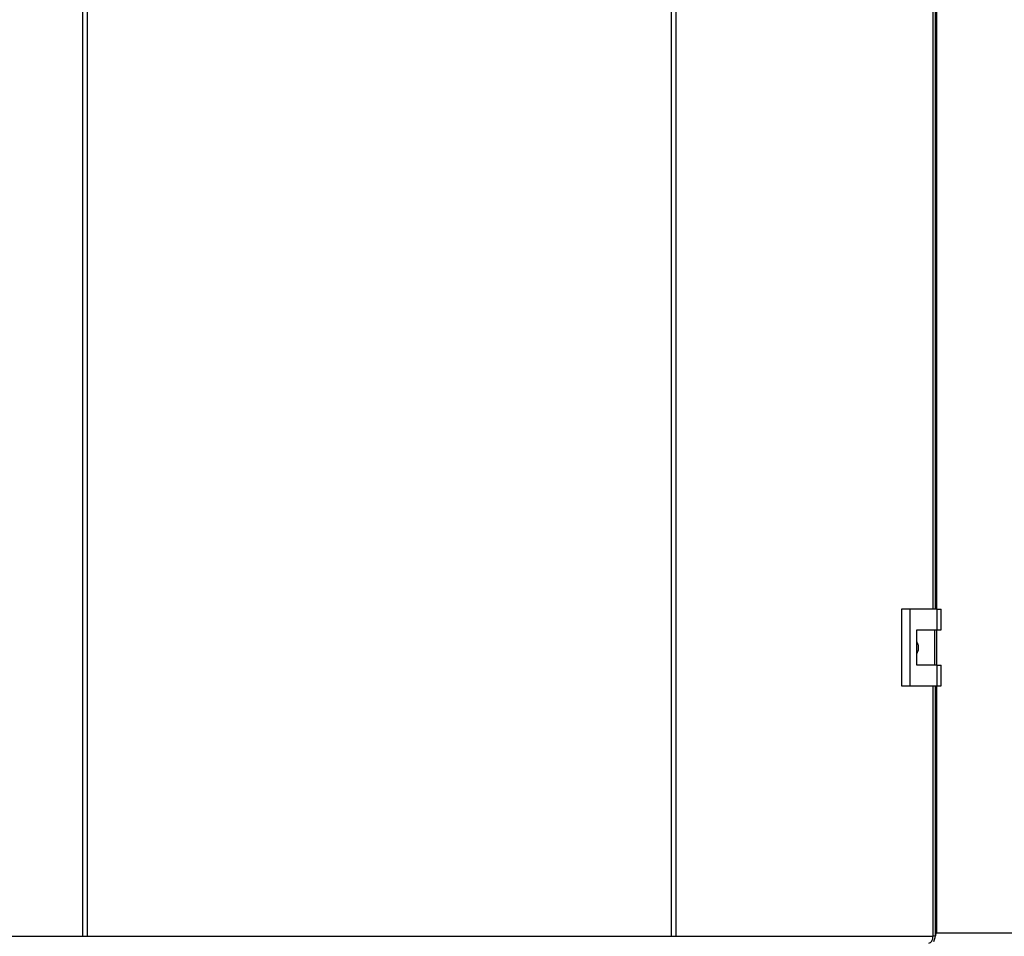
# Model space of a CAD drawing. Units: millimetres. Extents: x 0 to 420, y 0 to 297.
# Drawn here: x 92 to 126, y 162 to 193 of the extents above; entities that cross this region are included whole.
import ezdxf

# ---------------------------------------------------------------- set-up
doc = ezdxf.new("R2010")
doc.units = ezdxf.units.MM

msp = doc.modelspace()

# ---------------------------------------------------------------- linework, layer by layer
at = {"color": 7, "linetype": 'Continuous', "lineweight": 30}
for p, q in [((94.617, 161.552), (94.617, 240.892)), ((94.765, 240.892), (94.765, 161.552)), ((114.598, 161.552), (114.598, 240.892)), ((114.746, 240.892), (114.746, 161.552)), ((123.468, 172.647), (123.468, 229.797)), ((123.55, 172.647), (123.55, 229.797)), ((123.581, 229.797), (123.581, 172.647)), ((122.401, 172.647), (122.401, 170.047)), ((122.683, 172.647), (122.401, 172.647)), ((122.683, 172.647), (122.683, 170.047)), ((123.602, 172.647), (122.683, 172.647)), ((123.602, 171.947), (123.602, 172.647)), ((123.602, 172.647), (123.745, 172.647)), ((123.745, 171.947), (123.745, 172.647)), ((122.913, 171.947), (123.602, 171.947)), ((122.913, 170.747), (122.913, 171.947)), ((123.523, 170.747), (123.523, 171.947)), ((123.581, 171.947), (123.581, 170.747)), ((123.602, 171.947), (123.745, 171.947)), ((123.602, 170.747), (122.913, 170.747)), ((123.602, 170.047), (123.602, 170.747)), ((123.602, 170.747), (123.745, 170.747)), ((123.745, 170.047), (123.745, 170.747)), ((122.401, 170.047), (122.683, 170.047)), ((122.683, 170.047), (123.602, 170.047)), ((123.468, 161.552), (123.468, 170.047)), ((123.55, 161.552), (123.55, 170.047)), ((123.581, 170.047), (123.581, 161.672)), ((123.602, 170.047), (123.745, 170.047)), ((85.895, 161.552), (94.617, 161.552)), ((94.617, 161.552), (94.765, 161.552)), ((94.765, 161.552), (114.598, 161.552)), ((114.598, 161.552), (114.746, 161.552)), ((114.746, 161.552), (123.468, 161.552)), ((123.55, 161.552), (123.468, 161.552)), ((123.581, 161.672), (123.55, 161.664)), ((123.581, 161.672), (123.55, 161.657)), ((123.581, 161.672), (155.681, 161.672))]:
    msp.add_line(p, q, dxfattribs=at)
at = {"color": 7, "linetype": 'Continuous', "lineweight": 30, "flags": 128}
msp.add_lwpolyline([(123.32, 161.322), (123.349, 161.326), (123.377, 161.339), (123.402, 161.361), (123.425, 161.389), (123.443, 161.424), (123.457, 161.464), (123.465, 161.507), (123.468, 161.552)], dxfattribs=at)
at = {"color": 7, "linetype": 'Continuous', "lineweight": 30}
for points, knots in [([(122.913, 171.542), (122.919, 171.534), (122.951, 171.49), (122.97, 171.39), (122.969, 171.261), (122.931, 171.185), (122.913, 171.149)], [0, 0, 0, 0, 0.073885, 0.389429, 0.715345, 1, 1, 1, 1]), ([(123.496, 161.371), (123.505, 161.395), (123.526, 161.456), (123.555, 161.567), (123.575, 161.645), (123.581, 161.672)], [0, 0, 0, 0, 0.293805, 0.760215, 1, 1, 1, 1]), ([(123.55, 161.605), (123.558, 161.621), (123.568, 161.642), (123.578, 161.665), (123.581, 161.672)], [0, 0, 0, 0, 0.709632, 1, 1, 1, 1])]:
    msp.add_open_spline(points, degree=3, knots=knots, dxfattribs=at)

doc.saveas('drawing.dxf')
